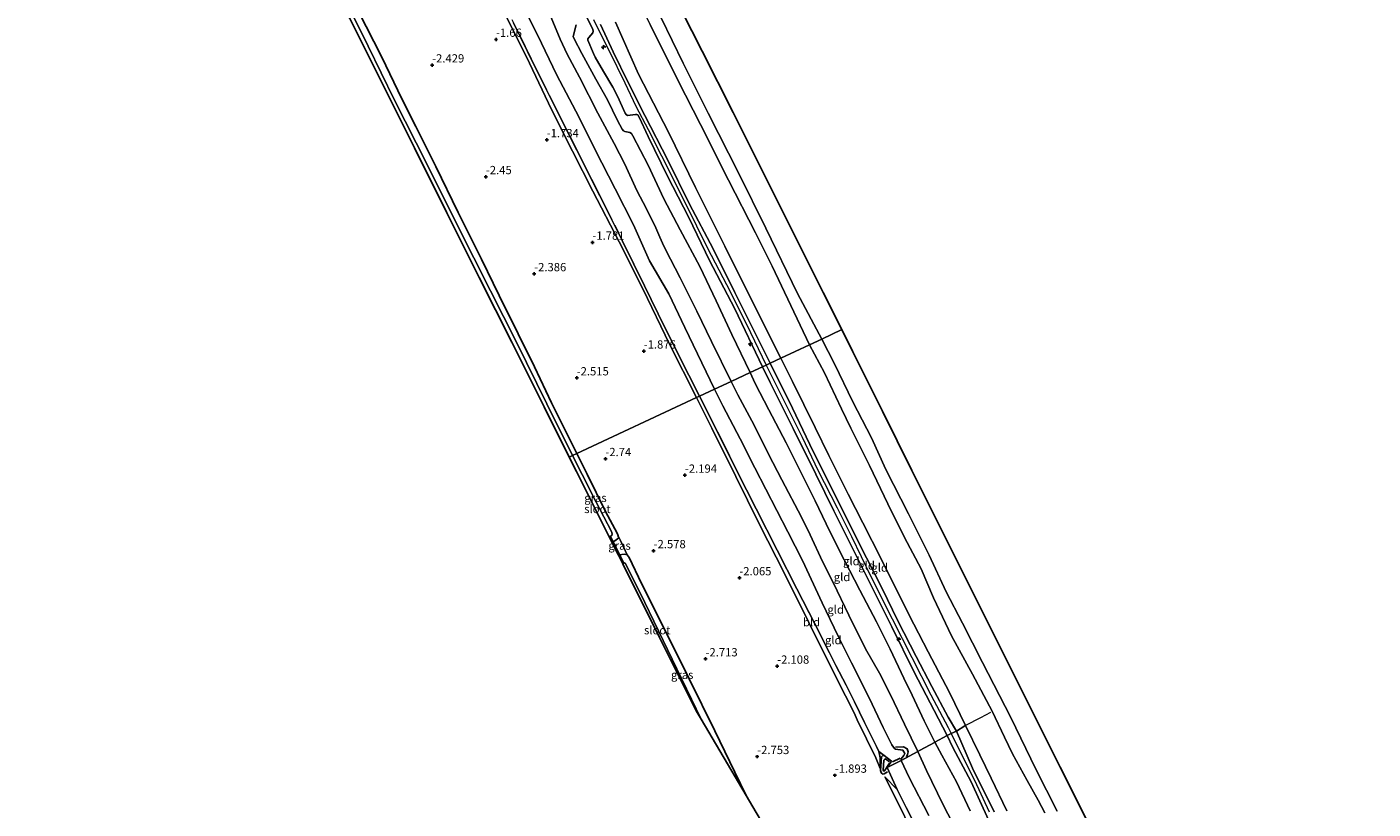
# Model space of a CAD drawing. Units: metres. Extents: x 130000 to 140000, y 543750 to 550750.
# Drawn here: x 133181 to 133587, y 546086 to 546323 of the extents above; entities that cross this region are included whole.
import ezdxf
from ezdxf.enums import TextEntityAlignment as Align

# ---------------------------------------------------------------- set-up
doc = ezdxf.new("R2010")
doc.units = ezdxf.units.M
doc.linetypes.add('IE-TERREINAFSCHEIDING', pattern=[10, 8, -2])
doc.layers.get('0').update_dxf_attribs({"lineweight": 25})
for name, color, linetype, lineweight in [('B-ME-AL-OVERIG-S-B1', 7, 'Continuous', 18), ('B-ME-GW-KRUINLIJN-L-B1', 93, 'Continuous', 18), ('B-ME-GW-TEENLIJN-L-B1', 93, 'Continuous', 18), ('B-ME-IE-GRASLAND-GV-B6', 93, 'Continuous', 18), ('B-ME-IE-GRONDWERKLIJN-GROND_INGERICHT-GV-B6', 253, 'Continuous', 18), ('B-ME-IE-HULPGEOMETRIE-L-B1', 53, 'Continuous', 18), ('B-ME-IE-TERREINAFSCHEIDING-DOORGANG-L-B1', 8, 'IE-TERREINAFSCHEIDING-KUNSTMATIG-OPEN', 18), ('B-ME-IE-TERREINAFSCHEIDING-RASTERHEKWERK-L-B1', 8, 'IE-TERREINAFSCHEIDING', 18), ('B-ME-OB-BEKLEDING-GV-B6', 253, 'Continuous', 18), ('B-ME-OB-WATERLIJN-L-B1', 133, 'OB-WATERLIJN', 18), ('B-ME-OG-WATER-GV-B6', 153, 'Continuous', 18)]:
    doc.layers.add(name, color=color, linetype=linetype, lineweight=lineweight)
for name, color, linetype in [('B-ME-GW-GRONDWERKLIJN-L-B1', 10, 'Continuous'), ('B-ME-GW-HOOGTEPUNT-S-B1', 10, 'Continuous'), ('B-ME-GW-INSTEEKWATERGANG-L-B1', 10, 'Continuous'), ('B-ME-KG-KADASTRAAL-OPNAMEDTMGRENS-L-B1', 10, 'Continuous'), ('B-ME-KW-DUIKER-L-B1', 10, 'Continuous'), ('B-ME-OG-BREUK-L-B1', 10, 'Continuous')]:
    doc.layers.add(name, color=color, linetype=linetype)
doc.styles.add('NLCS-ISO', font='NLCS-ISO.TTF')
doc.linetypes.add('IE-TERREINAFSCHEIDING-KUNSTMATIG-OPEN', pattern='A,7,-1.5,[67,NLCS.SHX,S=0.75,R=0,X=0,Y=0],-1.5', length=10)
doc.linetypes.add('OB-WATERLIJN', pattern='A,10,[32,NLCS.SHX,S=2,R=0,X=0,Y=0],-12', length=22)

# ---------------------------------------------------------------- blocks, each defined once
blk = doc.blocks.new('hecto')
for p, q in [((0, 0.625), (-0.625, 0)), ((0, -0.625), (0, 0.625)), ((-0.625, 0), (0.625, 0)), ((0.625, 0), (0, -0.625))]:
    blk.add_line(p, q)
blk = doc.blocks.new('hoogtepunt')
for p, q in [((-0.5, 0), (0.5, 0)), ((0, 0.5), (0, -0.5))]:
    blk.add_line(p, q)

msp = doc.modelspace()

# ---------------------------------------------------------------- linework, layer by layer
at = {"layer": 'B-ME-GW-GRONDWERKLIJN-L-B1'}
for points in [[(133440.618, 546097.582, -1.416), (133439.629, 546096.941, -1.483), (133439.18, 546096.867, -1.537), (133438.903, 546097.01, -1.537), (133438.717, 546097.384, -1.537), (133438.546, 546097.953, -1.537), (133438.831, 546102.112, -1.254), (133439.161, 546102.388, -1.254), (133439.632, 546102.454, -1.254)], [(133443.119, 546105.043, -0.58), (133445.47, 546105.08, 0.323), (133446.624, 546104.521, 0.452), (133446.911, 546103.633, 0.495), (133446.744, 546102.829, 0.345), (133446.392, 546102.088, 0.01)]]:
    msp.add_polyline3d(points, dxfattribs=at)
at = {"layer": 'B-ME-GW-INSTEEKWATERGANG-L-B1'}
for points in [[(133280.664, 546327.535, -2.772), (133287.794, 546313.533, -2.82), (133293.832, 546300.932, -2.86), (133298.049, 546292.594, -2.901), (133304.141, 546280.441, -2.893), (133310.895, 546266.542, -2.887), (133317.964, 546252.471, -2.88), (133323.299, 546241.503, -2.793), (133328.974, 546229.905, -2.84), (133333.963, 546219.984, -2.874), (133339.041, 546209.1, -2.934), (133346.778, 546193.713, -3.026)], [(133346.778, 546193.713, -3.026), (133349.881, 546187.454, -2.924), (133355.406, 546176.236, -2.934), (133358.201, 546170.994, -2.887), (133359.013, 546169.474, -2.887), (133359.281, 546168.822, -2.887), (133359.302, 546168.179, -2.84), (133359.085, 546167.94, -2.813), (133358.253, 546167.395, -2.826), (133357.316, 546166.968, -2.843)], [(133359.299, 546163.006, -2.877), (133359.539, 546163.158, -2.874), (133361.14, 546163.357, -2.84), (133362, 546163.094, -2.84), (133362.567, 546162.367, -2.847), (133366.284, 546154.482, -2.874), (133373.557, 546140.051, -2.867), (133380.687, 546125.643, -2.934), (133388.443, 546109.939, -2.847), (133394.552, 546097.396, -2.833), (133397.899, 546090.372, -2.955)]]:
    msp.add_polyline3d(points, dxfattribs=at)
at = {"layer": 'B-ME-GW-KRUINLIJN-L-B1'}
msp.add_line((133443.591, 546092.169, -1.389), (133439.88, 546095.984, -1.47), dxfattribs=at)
for points in [[(133347.973, 546329.246, 3.995), (133351.632, 546321.896, 3.995), (133351.688, 546321.41, 3.995), (133351.602, 546320.915, 3.995), (133350.363, 546319.424, 3.927), (133350.067, 546319.071, 3.927), (133350.09, 546318.698, 3.927), (133351.822, 546314.596, 3.927), (133352.251, 546313.568, 3.927), (133354.843, 546309.217, 3.934), (133357.635, 546304.464, 4.17), (133359.012, 546301.788, 4.191), (133361.38, 546296.642, 3.995), (133361.638, 546296.194, 3.995), (133362.043, 546295.903, 3.995), (133364.433, 546296.184, 4.089), (133364.836, 546296.22, 4.089), (133365.149, 546296.052, 4.089), (133365.606, 546295.366, 4.022), (133368.283, 546289.539, 3.907), (133374.196, 546277.538, 3.894), (133380.611, 546265.072, 3.846), (133386.902, 546252.075, 3.779), (133394.486, 546237.513, 3.941), (133402.895, 546219.976, 4.012)], [(133338.945, 546325.496, 1.774), (133341.745, 546318.996, 1.639), (133343.847, 546314.477, 1.639), (133347.587, 546307.473, 1.707), (133353.073, 546296.574, 1.7), (133357.987, 546287.421, 1.774), (133361.272, 546281.177, 1.68), (133364.843, 546273.258, 1.632), (133367.843, 546267.724, 1.686), (133370.663, 546261.944, 1.639), (133371.85, 546259.163, 1.639), (133372.597, 546257.313, 1.545), (133373.507, 546255.427, 1.531), (133378.005, 546246.87, 1.545), (133383.04, 546236.806, 1.626), (133387.452, 546227.553, 1.673), (133393.377, 546215.522, 1.612)], [(133351.808, 546324.89, 4.153), (133353.961, 546320.34, 4.194), (133356.48, 546315.427, 4.18), (133361.255, 546305.773, 4.207), (133364.591, 546298.695, 4.14), (133368.3, 546291.677, 3.984), (133376.344, 546275.737, 3.951), (133382.918, 546262.558, 3.951), (133386.268, 546255.851, 3.89), (133391.973, 546244.832, 3.951), (133398.01, 546232.797, 4.018), (133403.993, 546220.49, 4.115)], [(133405.186, 546221.048, 4.054), (133394.507, 546242.367, 3.88), (133388, 546255.558, 3.806), (133380.823, 546269.102, 3.927), (133374.238, 546282.385, 3.927), (133367.35, 546295.895, 4.035), (133362.302, 546305.826, 4.157), (133357.73, 546315.152, 4.116), (133353.851, 546323.388, 4.116)], [(133403.993, 546220.49, 4.115), (133408.547, 546211.334, 4.119), (133414.881, 546198.641, 4.099), (133419.566, 546188.734, 4.092), (133425.438, 546177.305, 4.099), (133429.775, 546168.626, 4.099), (133435.623, 546156.569, 4.086), (133442.076, 546143.786, 3.944), (133448.022, 546132.133, 3.937), (133453.804, 546120.773, 3.984), (133459.014, 546110.902, 4.011), (133459.885, 546109.112, 4.011), (133462.299, 546104.185, 4.072), (133466.934, 546095.056, 4.038), (133471.433, 546085.486, 4.038)], [(133472.879, 546085.5, 3.937), (133466.359, 546098.605, 3.991), (133461.51, 546109.865, 3.843), (133458.953, 546114.067, 3.944), (133454.034, 546123.316, 3.978), (133449.287, 546132.408, 3.856), (133443.818, 546143.139, 3.883), (133439.034, 546152.942, 3.998), (133431.978, 546166.751, 4.065), (133424.721, 546181.339, 4.065), (133418.186, 546194.325, 4.018), (133411.951, 546207.422, 4.018), (133405.186, 546221.048, 4.054)], [(133471.238, 546083.014, 3.802), (133465.95, 546094.546, 3.782), (133460.398, 546104.881, 3.937), (133458.662, 546108.52, 3.822), (133454.75, 546116.113, 3.894), (133448.691, 546127.691, 3.718), (133441.986, 546141.321, 3.779), (133436.115, 546153.085, 3.84), (133430.623, 546164.124, 3.921), (133424.484, 546176.39, 3.968), (133418.97, 546187.511, 4.002), (133412.19, 546201.29, 3.988), (133405.194, 546215.167, 3.995), (133402.895, 546219.976, 4.012)], [(133463.434, 546076.05, 1.426), (133457.42, 546087.763, 1.426), (133452.503, 546097.91, 1.5), (133449.81, 546103.734, 1.558), (133445.764, 546111.942, 1.68), (133441.622, 546120.643, 1.68), (133438.24, 546127.368, 1.612), (133434.02, 546134.761, 1.511), (133429.021, 546144.885, 1.524), (133424.208, 546154.785, 1.572), (133420.982, 546161.158, 1.632), (133417.287, 546169.148, 1.734), (133414.62, 546174.51, 1.794), (133408.755, 546185.811, 1.713), (133404.649, 546193.577, 1.713), (133400.372, 546202.361, 1.68), (133395.461, 546211.483, 1.572), (133393.377, 546215.522, 1.612)], [(133438.472, 546098.514, -1.524), (133438.397, 546101.821, -1.301), (133438.279, 546102.771, -1.065), (133438.027, 546103.692, -1.044)]]:
    msp.add_polyline3d(points, dxfattribs=at)
at = {"layer": 'B-ME-GW-TEENLIJN-L-B1'}
for points in [[(133254.318, 546552.461, -0.13), (133256.625, 546548.154, -0.082), (133266.865, 546528.376, -0.136), (133273.405, 546514.507, -0.109), (133280.505, 546499.725, 0.053), (133287.277, 546485.706, -0.035), (133295.501, 546469.975, -0.163), (133301.898, 546457.026, -0.163), (133310.008, 546440.458, -0.116), (133317.418, 546425.835, -0.15), (133322.994, 546414.94, -0.15), (133331.532, 546397.91, -0.15), (133337.569, 546386.239, -0.123), (133346.025, 546369.591, -0.231), (133353.666, 546354.179, -0.231), (133362.013, 546337.007, -0.231), (133368.95, 546323.391, -0.177), (133377.421, 546306.349, -0.177), (133384.107, 546293.203, -0.204), (133392.602, 546276.391, -0.204), (133400.734, 546260.417, -0.19), (133405.779, 546250.412, -0.177), (133417.06, 546226.604, -0.146)], [(133388.318, 546213.155, -0.548), (133379.409, 546231.86, -0.548), (133374.547, 546241.984, -0.514), (133368.759, 546251.981, -0.642), (133363.851, 546262.851, -0.663), (133358.341, 546273.721, -0.663), (133352.293, 546285.497, -0.642), (133347.359, 546295.461, -0.595), (133340.706, 546308.13, -0.582), (133334.864, 546320.254, -0.582), (133328.769, 546332.337, -0.582)], [(133325.31, 546326.126, -1.645), (133332.409, 546311.709, -1.733), (133339.13, 546297.722, -1.733), (133345.429, 546285.111, -1.773), (133351.622, 546273.055, -1.713), (133359.505, 546257.752, -1.746), (133366.811, 546243.319, -1.8), (133374.795, 546226.749, -1.767), (133382.918, 546210.628, -1.693)], [(133346.587, 546323.33, 2.483), (133345.672, 546319.796, 2.179), (133345.896, 546319.059, 2.179), (133348.269, 546314.627, 2.253), (133352.48, 546306.906, 2.314), (133356.047, 546300.644, 2.382), (133359.081, 546294.433, 2.476), (133360.458, 546291.756, 2.355), (133360.879, 546291.309, 2.301), (133361.235, 546291.087, 2.301), (133362.784, 546290.768, 2.382), (133363.291, 546290.414, 2.382), (133363.72, 546289.788, 2.382), (133368.34, 546280.921, 2.213), (133373.074, 546270.757, 2.233), (133377.94, 546261.308, 2.226), (133383.962, 546250.232, 2.274), (133388.836, 546239.84, 2.307), (133393.564, 546229.727, 2.341), (133399.191, 546218.243, 2.382)], [(133417.06, 546226.604, -0.146), (133421.601, 546218.145, -0.167), (133426.763, 546207.242, -0.167), (133429.594, 546201.439, -0.167), (133435.264, 546190.116, -0.126), (133440.74, 546178.509, -0.18), (133445.806, 546168.399, -0.207), (133450.799, 546158.85, -0.207), (133454.612, 546150.097, -0.207), (133460.058, 546138.662, -0.207), (133466.318, 546127.091, -0.214), (133472.325, 546115.917, -0.167), (133476.063, 546108.016, -0.18), (133478.469, 546102.954, -0.201), (133482.867, 546094.94, -0.201), (133486.259, 546088.948, -0.201), (133488.181, 546085.196, -0.194)], [(133465.696, 546085.776, 2.297), (133461.48, 546094.515, 2.29), (133457.127, 546102.589, 2.304), (133454.924, 546106.461, 2.299), (133451.698, 546112.984, 2.373), (133448.153, 546120.749, 2.366), (133445.649, 546125.819, 2.306), (133441.477, 546134.58, 2.225), (133437.305, 546142.855, 2.184), (133432.349, 546152.478, 2.272), (133427.52, 546161.585, 2.292), (133423.191, 546170.138, 2.319), (133418.751, 546179.438, 2.319), (133414.079, 546188.866, 2.346), (133410.063, 546197.014, 2.346), (133404.817, 546206.96, 2.306), (133400.659, 546214.943, 2.366), (133399.191, 546218.243, 2.382)], [(133388.318, 546213.155, -0.548), (133390.919, 546208.117, -0.624), (133396.083, 546198.15, -0.644), (133400.562, 546189.373, -0.556), (133410.577, 546170.028, -0.509), (133414.951, 546161.424, -0.509), (133420.925, 546148.664, -0.644), (133425.798, 546138.532, -0.637), (133429.829, 546130.504, -0.597), (133435.261, 546119.735, -0.617), (133439.342, 546110.892, -0.617), (133442.01, 546105.679, -0.644), (133442.741, 546104.586, -0.718), (133443.085, 546104.42, -0.739), (133445.328, 546104.042, -0.34), (133445.899, 546103.079, -0.601), (133445.65, 546102.44, -0.601), (133444.782, 546101.493, -0.687), (133444.802, 546100.936, -0.558), (133447.253, 546095.859, -0.626), (133453.207, 546084.378, -0.673)], [(133438.472, 546098.514, -1.524), (133437.132, 546101.809, -1.713), (133431.522, 546113.236, -1.625), (133430.554, 546115.37, -1.551), (133425.316, 546125.6, -1.564), (133416.896, 546142.637, -1.605), (133409.669, 546157.315, -1.605), (133401.845, 546172.517, -1.713), (133394.834, 546186.798, -1.713), (133387.585, 546201.408, -1.713), (133382.918, 546210.628, -1.693)], [(133544.541, 545886.928, -1.908), (133537.317, 545901.509, -1.895), (133532.02, 545912.045, -1.895), (133526.208, 545923.653, -1.949), (133521.893, 545932.1, -1.949), (133516.381, 545943.894, -1.915), (133511.031, 545954.573, -1.915), (133507.193, 545961.8, -1.821), (133501.396, 545973.378, -1.787), (133495.174, 545985.66, -1.746), (133489.303, 545997.574, -1.767), (133484.073, 546008.088, -1.767), (133478.202, 546019.928, -1.686), (133472.309, 546031.775, -1.787), (133467.004, 546042.588, -1.753), (133461.452, 546053.26, -1.767), (133454.985, 546066.111, -1.881), (133448.352, 546078.992, -1.895), (133443.398, 546089.102, -1.875), (133440.38, 546095.018, -1.679), (133439.88, 546095.984, -1.47)]]:
    msp.add_polyline3d(points, dxfattribs=at)
at = {"layer": 'B-ME-IE-GRASLAND-GV-B6'}
for points in [[(133280.664, 546327.535, -2.772), (133287.794, 546313.533, -2.82), (133293.832, 546300.932, -2.86), (133298.049, 546292.594, -2.901), (133304.141, 546280.441, -2.893), (133310.895, 546266.542, -2.887), (133317.964, 546252.471, -2.88), (133323.299, 546241.503, -2.793), (133328.974, 546229.905, -2.84), (133333.963, 546219.984, -2.874), (133339.041, 546209.1, -2.934), (133346.778, 546193.713, -3.026), (133345.454, 546193.098, -3.893), (133337.672, 546208.784, -3.893), (133328.473, 546227.393, -3.893), (133320.671, 546242.878, -3.893), (133310.596, 546262.896, -3.893), (133301.532, 546281.128, -3.893), (133291.538, 546300.726, -3.893), (133283.657, 546316.869, -3.893), (133274.963, 546334.484, -3.893)], [(133359.281, 546168.822, -2.887), (133359.302, 546168.179, -2.84), (133359.085, 546167.94, -2.813), (133358.253, 546167.395, -2.826), (133357.316, 546166.968, -2.843), (133356.431, 546168.736, -3.893), (133356.55, 546168.641, -3.893), (133356.864, 546168.722, -3.893), (133357.291, 546168.991, -3.893), (133357.427, 546169.432, -3.893), (133357.204, 546170.143, -3.893), (133352.546, 546179.055, -3.893), (133348.329, 546187.42, -3.893), (133345.454, 546193.098, -3.893), (133346.778, 546193.713, -3.026), (133349.881, 546187.454, -2.924), (133355.406, 546176.236, -2.934), (133358.201, 546170.994, -2.887), (133359.013, 546169.474, -2.887), (133359.281, 546168.822, -2.887)], [(133362, 546163.094, -2.84), (133361.14, 546163.357, -2.84), (133359.539, 546163.158, -2.874), (133359.299, 546163.006, -2.877), (133357.316, 546166.968, -2.843), (133358.253, 546167.395, -2.826), (133359.085, 546167.94, -2.813), (133359.302, 546168.179, -2.84), (133359.281, 546168.822, -2.887), (133359.855, 546167.706, -2.718), (133360.771, 546165.789, -2.671), (133362, 546163.094, -2.84)], [(133362, 546163.094, -2.84), (133362.567, 546162.367, -2.847), (133366.284, 546154.482, -2.874), (133373.557, 546140.051, -2.867), (133380.687, 546125.643, -2.934), (133388.443, 546109.939, -2.847), (133394.552, 546097.396, -2.833), (133397.899, 546090.372, -2.955), (133384.298, 546113.495, -3.893), (133376.96, 546128.628, -3.893), (133371.425, 546140.205, -3.893), (133365.867, 546151.677, -3.893), (133361.389, 546160.604, -3.893), (133361.307, 546160.656, -3.893), (133360.91, 546160.627, -3.893), (133360.611, 546160.385, -3.893), (133359.299, 546163.006, -2.877), (133359.539, 546163.158, -2.874), (133361.14, 546163.357, -2.84), (133362, 546163.094, -2.84)]]:
    msp.add_polyline3d(points, dxfattribs=at)
at = {"layer": 'B-ME-IE-GRONDWERKLIJN-GROND_INGERICHT-GV-B6'}
for points in [[(133393.377, 546215.522, 1.612), (133388.318, 546213.155, -0.548), (133379.409, 546231.86, -0.548), (133374.547, 546241.984, -0.514), (133368.759, 546251.981, -0.642), (133363.851, 546262.851, -0.663), (133358.341, 546273.721, -0.663), (133352.293, 546285.497, -0.642), (133347.359, 546295.461, -0.595), (133340.706, 546308.13, -0.582), (133334.864, 546320.254, -0.582), (133328.769, 546332.337, -0.582)], [(133328.769, 546332.337, -0.582), (133334.864, 546320.254, -0.582), (133340.706, 546308.13, -0.582), (133347.359, 546295.461, -0.595), (133352.293, 546285.497, -0.642), (133358.341, 546273.721, -0.663), (133363.851, 546262.851, -0.663), (133368.759, 546251.981, -0.642), (133374.547, 546241.984, -0.514), (133379.409, 546231.86, -0.548), (133388.318, 546213.155, -0.548)], [(133382.918, 546210.628, -1.693), (133346.778, 546193.713, -3.026), (133339.041, 546209.1, -2.934), (133333.963, 546219.984, -2.874), (133328.974, 546229.905, -2.84), (133323.299, 546241.503, -2.793), (133317.964, 546252.471, -2.88), (133310.895, 546266.542, -2.887), (133304.141, 546280.441, -2.893), (133298.049, 546292.594, -2.901), (133293.832, 546300.932, -2.86), (133287.794, 546313.533, -2.82), (133280.664, 546327.535, -2.772)], [(133347.973, 546329.246, 3.995), (133351.632, 546321.896, 3.995), (133351.688, 546321.41, 3.995), (133351.602, 546320.915, 3.995), (133350.363, 546319.424, 3.927), (133350.067, 546319.071, 3.927), (133350.09, 546318.698, 3.927), (133351.822, 546314.596, 3.927), (133352.251, 546313.568, 3.927), (133354.843, 546309.217, 3.934), (133357.635, 546304.464, 4.17), (133359.012, 546301.788, 4.191), (133361.38, 546296.642, 3.995), (133361.638, 546296.194, 3.995), (133362.043, 546295.903, 3.995), (133364.433, 546296.184, 4.089), (133364.836, 546296.22, 4.089), (133365.149, 546296.052, 4.089), (133365.606, 546295.366, 4.022), (133368.283, 546289.539, 3.907), (133374.196, 546277.538, 3.894), (133380.611, 546265.072, 3.846), (133386.902, 546252.075, 3.779), (133394.486, 546237.513, 3.941), (133402.895, 546219.976, 4.012)], [(133405.186, 546221.048, 4.054), (133403.993, 546220.49, 4.115), (133402.895, 546219.976, 4.012), (133394.486, 546237.513, 3.941), (133386.902, 546252.075, 3.779), (133380.611, 546265.072, 3.846), (133374.196, 546277.538, 3.894), (133368.283, 546289.539, 3.907), (133365.606, 546295.366, 4.022), (133365.149, 546296.052, 4.089), (133364.836, 546296.22, 4.089), (133364.433, 546296.184, 4.089), (133362.043, 546295.903, 3.995), (133361.638, 546296.194, 3.995), (133361.38, 546296.642, 3.995), (133359.012, 546301.788, 4.191), (133357.635, 546304.464, 4.17), (133354.843, 546309.217, 3.934), (133352.251, 546313.568, 3.927), (133351.822, 546314.596, 3.927), (133350.09, 546318.698, 3.927), (133350.067, 546319.071, 3.927), (133350.363, 546319.424, 3.927), (133351.602, 546320.915, 3.995), (133351.688, 546321.41, 3.995), (133351.632, 546321.896, 3.995), (133347.973, 546329.246, 3.995)], [(133325.31, 546326.126, -1.645), (133332.409, 546311.709, -1.733), (133339.13, 546297.722, -1.733), (133345.429, 546285.111, -1.773), (133351.622, 546273.055, -1.713), (133359.505, 546257.752, -1.746), (133366.811, 546243.319, -1.8), (133374.795, 546226.749, -1.767), (133382.918, 546210.628, -1.693)], [(133327.601, 546323.929, -1.277), (133333.98, 546310.899, -1.277), (133340.24, 546298.454, -1.263), (133346.745, 546285.463, -1.361), (133353.686, 546271.635, -1.315), (133360.497, 546258.128, -1.25), (133367.227, 546244.375, -1.385), (133373.311, 546231.795, -1.385), (133380.604, 546217.392, -1.263), (133383.802, 546211.042, -1.229), (133382.918, 546210.628, -1.693), (133374.795, 546226.749, -1.767), (133366.811, 546243.319, -1.8), (133359.505, 546257.752, -1.746), (133351.622, 546273.055, -1.713), (133345.429, 546285.111, -1.773), (133339.13, 546297.722, -1.733), (133332.409, 546311.709, -1.733), (133325.31, 546326.126, -1.645)], [(133388.318, 546213.155, -0.548), (133383.802, 546211.042, -1.229), (133380.604, 546217.392, -1.263), (133373.311, 546231.795, -1.385), (133367.227, 546244.375, -1.385), (133360.497, 546258.128, -1.25), (133353.686, 546271.635, -1.315), (133346.745, 546285.463, -1.361), (133340.24, 546298.454, -1.263), (133333.98, 546310.899, -1.277), (133327.601, 546323.929, -1.277)], [(133338.945, 546325.496, 1.774), (133341.745, 546318.996, 1.639), (133343.847, 546314.477, 1.639), (133347.587, 546307.473, 1.707), (133353.073, 546296.574, 1.7), (133357.987, 546287.421, 1.774), (133361.272, 546281.177, 1.68), (133364.843, 546273.258, 1.632), (133367.843, 546267.724, 1.686), (133370.663, 546261.944, 1.639), (133371.85, 546259.163, 1.639), (133372.597, 546257.313, 1.545), (133373.507, 546255.427, 1.531), (133378.005, 546246.87, 1.545), (133383.04, 546236.806, 1.626), (133387.452, 546227.553, 1.673), (133393.377, 546215.522, 1.612)], [(133346.587, 546323.33, 2.483), (133345.672, 546319.796, 2.179), (133345.896, 546319.059, 2.179), (133348.269, 546314.627, 2.253), (133352.48, 546306.906, 2.314), (133356.047, 546300.644, 2.382), (133359.081, 546294.433, 2.476), (133360.458, 546291.756, 2.355), (133360.879, 546291.309, 2.301), (133361.235, 546291.087, 2.301), (133362.784, 546290.768, 2.382), (133363.291, 546290.414, 2.382), (133363.72, 546289.788, 2.382), (133368.34, 546280.921, 2.213), (133373.074, 546270.757, 2.233), (133377.94, 546261.308, 2.226), (133383.962, 546250.232, 2.274), (133388.836, 546239.84, 2.307), (133393.564, 546229.727, 2.341), (133399.191, 546218.243, 2.382), (133393.377, 546215.522, 1.612), (133387.452, 546227.553, 1.673), (133383.04, 546236.806, 1.626), (133378.005, 546246.87, 1.545), (133373.507, 546255.427, 1.531), (133372.597, 546257.313, 1.545), (133371.85, 546259.163, 1.639), (133370.663, 546261.944, 1.639), (133367.843, 546267.724, 1.686), (133364.843, 546273.258, 1.632), (133361.272, 546281.177, 1.68), (133357.987, 546287.421, 1.774), (133353.073, 546296.574, 1.7), (133347.587, 546307.473, 1.707), (133343.847, 546314.477, 1.639), (133341.745, 546318.996, 1.639), (133338.945, 546325.496, 1.774)], [(133402.895, 546219.976, 4.012), (133399.191, 546218.243, 2.382), (133393.564, 546229.727, 2.341), (133388.836, 546239.84, 2.307), (133383.962, 546250.232, 2.274), (133377.94, 546261.308, 2.226), (133373.074, 546270.757, 2.233), (133368.34, 546280.921, 2.213), (133363.72, 546289.788, 2.382), (133363.291, 546290.414, 2.382), (133362.784, 546290.768, 2.382), (133361.235, 546291.087, 2.301), (133360.879, 546291.309, 2.301), (133360.458, 546291.756, 2.355), (133359.081, 546294.433, 2.476), (133356.047, 546300.644, 2.382), (133352.48, 546306.906, 2.314), (133348.269, 546314.627, 2.253), (133345.896, 546319.059, 2.179), (133345.672, 546319.796, 2.179), (133346.587, 546323.33, 2.483)], [(133408.453, 546222.577, 2.901), (133405.186, 546221.048, 4.054), (133394.507, 546242.367, 3.88), (133388, 546255.558, 3.806), (133380.823, 546269.102, 3.927), (133374.238, 546282.385, 3.927), (133367.35, 546295.895, 4.035), (133362.302, 546305.826, 4.157), (133357.73, 546315.152, 4.116), (133353.851, 546323.388, 4.116)], [(133353.851, 546323.388, 4.116), (133357.73, 546315.152, 4.116), (133362.302, 546305.826, 4.157), (133367.35, 546295.895, 4.035), (133374.238, 546282.385, 3.927), (133380.823, 546269.102, 3.927), (133388, 546255.558, 3.806), (133394.507, 546242.367, 3.88), (133405.186, 546221.048, 4.054)], [(133358.468, 546324.096, 2.73), (133365.349, 546308.43, 2.905), (133374.498, 546290.856, 2.683), (133382.631, 546274.117, 2.71), (133391.456, 546256.415, 2.71), (133400.076, 546239.203, 2.764), (133408.453, 546222.577, 2.901)], [(133461.51, 546109.865, 3.843), (133459.885, 546109.112, 4.011), (133458.662, 546108.52, 3.822), (133454.75, 546116.113, 3.894), (133448.691, 546127.691, 3.718), (133441.986, 546141.321, 3.779), (133436.115, 546153.085, 3.84), (133430.623, 546164.124, 3.921), (133424.484, 546176.39, 3.968), (133418.97, 546187.511, 4.002), (133412.19, 546201.29, 3.988), (133405.194, 546215.167, 3.995), (133402.895, 546219.976, 4.012), (133403.993, 546220.49, 4.115), (133405.186, 546221.048, 4.054), (133411.951, 546207.422, 4.018), (133418.186, 546194.325, 4.018), (133424.721, 546181.339, 4.065), (133431.978, 546166.751, 4.065), (133439.034, 546152.942, 3.998), (133443.818, 546143.139, 3.883), (133449.287, 546132.408, 3.856), (133454.034, 546123.316, 3.978), (133458.953, 546114.067, 3.944), (133461.51, 546109.865, 3.843)], [(133464.206, 546111.506, 2.888), (133464.072, 546111.438, 2.938), (133461.51, 546109.865, 3.843), (133458.953, 546114.067, 3.944), (133454.034, 546123.316, 3.978), (133449.287, 546132.408, 3.856), (133443.818, 546143.139, 3.883), (133439.034, 546152.942, 3.998), (133431.978, 546166.751, 4.065), (133424.721, 546181.339, 4.065), (133418.186, 546194.325, 4.018), (133411.951, 546207.422, 4.018), (133405.186, 546221.048, 4.054), (133408.453, 546222.577, 2.901), (133411.921, 546215.559, 2.905), (133418.753, 546201.6, 2.892), (133422.955, 546193.116, 2.899), (133428.752, 546181.463, 3.007), (133433.238, 546172.746, 2.973), (133438.774, 546161.88, 2.892), (133442.559, 546154.122, 2.77), (133448.669, 546142.177, 2.575), (133452.917, 546133.827, 2.554), (133459.378, 546121.552, 2.629), (133464.206, 546111.506, 2.888)], [(133454.924, 546106.461, 2.299), (133454.853, 546106.422, 2.27), (133450.516, 546104.096, 1.784), (133449.81, 546103.734, 1.558), (133445.764, 546111.942, 1.68), (133441.622, 546120.643, 1.68), (133438.24, 546127.368, 1.612), (133434.02, 546134.761, 1.511), (133429.021, 546144.885, 1.524), (133424.208, 546154.785, 1.572), (133420.982, 546161.158, 1.632), (133417.287, 546169.148, 1.734), (133414.62, 546174.51, 1.794), (133408.755, 546185.811, 1.713), (133404.649, 546193.577, 1.713), (133400.372, 546202.361, 1.68), (133395.461, 546211.483, 1.572), (133393.377, 546215.522, 1.612), (133399.191, 546218.243, 2.382), (133400.659, 546214.943, 2.366), (133404.817, 546206.96, 2.306), (133410.063, 546197.014, 2.346), (133414.079, 546188.866, 2.346), (133418.751, 546179.438, 2.319), (133423.191, 546170.138, 2.319), (133427.52, 546161.585, 2.292), (133432.349, 546152.478, 2.272), (133437.305, 546142.855, 2.184), (133441.477, 546134.58, 2.225), (133445.649, 546125.819, 2.306), (133448.153, 546120.749, 2.366), (133451.698, 546112.984, 2.373), (133454.924, 546106.461, 2.299)], [(133458.662, 546108.52, 3.822), (133454.924, 546106.461, 2.299), (133451.698, 546112.984, 2.373), (133448.153, 546120.749, 2.366), (133445.649, 546125.819, 2.306), (133441.477, 546134.58, 2.225), (133437.305, 546142.855, 2.184), (133432.349, 546152.478, 2.272), (133427.52, 546161.585, 2.292), (133423.191, 546170.138, 2.319), (133418.751, 546179.438, 2.319), (133414.079, 546188.866, 2.346), (133410.063, 546197.014, 2.346), (133404.817, 546206.96, 2.306), (133400.659, 546214.943, 2.366), (133399.191, 546218.243, 2.382), (133402.895, 546219.976, 4.012), (133405.194, 546215.167, 3.995), (133412.19, 546201.29, 3.988), (133418.97, 546187.511, 4.002), (133424.484, 546176.39, 3.968), (133430.623, 546164.124, 3.921), (133436.115, 546153.085, 3.84), (133441.986, 546141.321, 3.779), (133448.691, 546127.691, 3.718), (133454.75, 546116.113, 3.894), (133458.662, 546108.52, 3.822)], [(133444.802, 546100.936, -0.558), (133440.53, 546098.885, -1.24), (133441.888, 546100.811, -1.254), (133439.632, 546102.454, -1.254), (133438.027, 546103.692, -1.044), (133437.296, 546105.235, -1.044), (133433.66, 546112.469, -1.193), (133430.674, 546118.712, -1.185), (133428.2, 546123.773, -1.175), (133425.01, 546129.711, -1.153), (133423.104, 546133.501, -1.148), (133418.606, 546142.446, -1.246), (133413.24, 546152.824, -1.253), (133407.327, 546164.508, -1.216), (133400.965, 546177.024, -1.271), (133395.144, 546188.54, -1.294), (133389.303, 546200.32, -1.314), (133383.802, 546211.042, -1.229), (133388.318, 546213.155, -0.548), (133390.919, 546208.117, -0.624), (133396.083, 546198.15, -0.644), (133400.562, 546189.373, -0.556), (133410.577, 546170.028, -0.509), (133414.951, 546161.424, -0.509), (133420.925, 546148.664, -0.644), (133425.798, 546138.532, -0.637), (133429.829, 546130.504, -0.597), (133435.261, 546119.735, -0.617), (133439.342, 546110.892, -0.617), (133442.01, 546105.679, -0.644), (133442.741, 546104.586, -0.718), (133443.085, 546104.42, -0.739), (133445.328, 546104.042, -0.34), (133445.899, 546103.079, -0.601), (133445.65, 546102.44, -0.601), (133444.782, 546101.493, -0.687), (133444.802, 546100.936, -0.558)], [(133449.81, 546103.734, 1.558), (133444.802, 546100.936, -0.558), (133444.782, 546101.493, -0.687), (133445.65, 546102.44, -0.601), (133445.899, 546103.079, -0.601), (133445.328, 546104.042, -0.34), (133443.085, 546104.42, -0.739), (133442.741, 546104.586, -0.718), (133442.01, 546105.679, -0.644), (133439.342, 546110.892, -0.617), (133435.261, 546119.735, -0.617), (133429.829, 546130.504, -0.597), (133425.798, 546138.532, -0.637), (133420.925, 546148.664, -0.644), (133414.951, 546161.424, -0.509), (133410.577, 546170.028, -0.509), (133400.562, 546189.373, -0.556), (133396.083, 546198.15, -0.644), (133390.919, 546208.117, -0.624), (133388.318, 546213.155, -0.548), (133393.377, 546215.522, 1.612), (133395.461, 546211.483, 1.572), (133400.372, 546202.361, 1.68), (133404.649, 546193.577, 1.713), (133408.755, 546185.811, 1.713), (133414.62, 546174.51, 1.794), (133417.287, 546169.148, 1.734), (133420.982, 546161.158, 1.632), (133424.208, 546154.785, 1.572), (133429.021, 546144.885, 1.524), (133434.02, 546134.761, 1.511), (133438.24, 546127.368, 1.612), (133441.622, 546120.643, 1.68), (133445.764, 546111.942, 1.68), (133449.81, 546103.734, 1.558)], [(133404.253, 546079.571, -3.161), (133397.899, 546090.372, -2.955), (133394.552, 546097.396, -2.833), (133388.443, 546109.939, -2.847), (133380.687, 546125.643, -2.934), (133373.557, 546140.051, -2.867), (133366.284, 546154.482, -2.874), (133362.567, 546162.367, -2.847), (133362, 546163.094, -2.84), (133360.771, 546165.789, -2.671), (133359.855, 546167.706, -2.718), (133359.281, 546168.822, -2.887), (133359.013, 546169.474, -2.887), (133358.201, 546170.994, -2.887), (133355.406, 546176.236, -2.934), (133349.881, 546187.454, -2.924), (133346.778, 546193.713, -3.026), (133382.918, 546210.628, -1.693), (133387.585, 546201.408, -1.713), (133394.834, 546186.798, -1.713), (133401.845, 546172.517, -1.713), (133409.669, 546157.315, -1.605), (133416.896, 546142.637, -1.605), (133425.316, 546125.6, -1.564), (133430.554, 546115.37, -1.551), (133431.522, 546113.236, -1.625), (133437.132, 546101.809, -1.713), (133438.472, 546098.514, -1.524)], [(133438.027, 546103.692, -1.044), (133438.279, 546102.771, -1.065), (133438.397, 546101.821, -1.301), (133438.472, 546098.514, -1.524), (133437.132, 546101.809, -1.713), (133431.522, 546113.236, -1.625), (133430.554, 546115.37, -1.551), (133425.316, 546125.6, -1.564), (133416.896, 546142.637, -1.605), (133409.669, 546157.315, -1.605), (133401.845, 546172.517, -1.713), (133394.834, 546186.798, -1.713), (133387.585, 546201.408, -1.713), (133382.918, 546210.628, -1.693), (133383.802, 546211.042, -1.229), (133389.303, 546200.32, -1.314), (133395.144, 546188.54, -1.294), (133400.965, 546177.024, -1.271), (133407.327, 546164.508, -1.216), (133413.24, 546152.824, -1.253), (133418.606, 546142.446, -1.246), (133423.104, 546133.501, -1.148), (133425.01, 546129.711, -1.153), (133428.2, 546123.773, -1.175), (133430.674, 546118.712, -1.185), (133433.66, 546112.469, -1.193), (133437.296, 546105.235, -1.044), (133438.027, 546103.692, -1.044)], [(133472.879, 546085.5, 3.937), (133466.359, 546098.605, 3.991), (133461.51, 546109.865, 3.843), (133464.072, 546111.438, 2.938), (133464.206, 546111.506, 2.888), (133468.558, 546102.685, 2.827), (133471.999, 546095.578, 2.82), (133476.7, 546085.716, 2.874)], [(133465.696, 546085.776, 2.297), (133461.48, 546094.515, 2.29), (133457.127, 546102.589, 2.304), (133454.924, 546106.461, 2.299), (133458.662, 546108.52, 3.822), (133460.398, 546104.881, 3.937), (133465.95, 546094.546, 3.782), (133471.238, 546083.014, 3.802)], [(133471.238, 546083.014, 3.802), (133465.95, 546094.546, 3.782), (133460.398, 546104.881, 3.937), (133458.662, 546108.52, 3.822), (133459.885, 546109.112, 4.011), (133461.51, 546109.865, 3.843), (133466.359, 546098.605, 3.991), (133472.879, 546085.5, 3.937)], [(133438.472, 546098.514, -1.524), (133438.397, 546101.821, -1.301), (133438.279, 546102.771, -1.065), (133438.027, 546103.692, -1.044), (133439.632, 546102.454, -1.254), (133441.888, 546100.811, -1.254), (133440.53, 546098.885, -1.24), (133443.591, 546092.169, -1.389), (133439.88, 546095.984, -1.47), (133440.38, 546095.018, -1.679), (133443.398, 546089.102, -1.875), (133448.352, 546078.992, -1.895)], [(133453.207, 546084.378, -0.673), (133447.253, 546095.859, -0.626), (133444.802, 546100.936, -0.558), (133449.81, 546103.734, 1.558), (133452.503, 546097.91, 1.5), (133457.42, 546087.763, 1.426), (133463.434, 546076.05, 1.426)], [(133463.434, 546076.05, 1.426), (133457.42, 546087.763, 1.426), (133452.503, 546097.91, 1.5), (133449.81, 546103.734, 1.558), (133450.516, 546104.096, 1.784), (133454.853, 546106.422, 2.27), (133454.924, 546106.461, 2.299), (133457.127, 546102.589, 2.304), (133461.48, 546094.515, 2.29), (133465.696, 546085.776, 2.297)], [(133450.215, 546079.003, -1.348), (133446.333, 546086.807, -1.422), (133443.591, 546092.169, -1.389), (133440.53, 546098.885, -1.24), (133444.802, 546100.936, -0.558), (133447.253, 546095.859, -0.626), (133453.207, 546084.378, -0.673)], [(133448.352, 546078.992, -1.895), (133443.398, 546089.102, -1.875), (133440.38, 546095.018, -1.679), (133439.88, 546095.984, -1.47), (133443.591, 546092.169, -1.389)], [(133443.591, 546092.169, -1.389), (133446.333, 546086.807, -1.422), (133450.215, 546079.003, -1.348)]]:
    msp.add_polyline3d(points, dxfattribs=at)
at = {"layer": 'B-ME-IE-HULPGEOMETRIE-L-B1'}
msp.add_polyline3d([(133344.466, 546192.636, -3.893), (133345.454, 546193.098, -3.893), (133346.778, 546193.713, -3.026), (133382.918, 546210.628, -1.693), (133383.802, 546211.042, -1.229), (133388.318, 546213.155, -0.548), (133393.377, 546215.522, 1.612), (133399.191, 546218.243, 2.382), (133402.895, 546219.976, 4.012), (133403.993, 546220.49, 4.115), (133405.186, 546221.048, 4.054), (133408.453, 546222.577, 2.901), (133417.06, 546226.604, -0.146), (133420.769, 546228.34, -0.35), (133426.825, 546231.174, -0.35)], dxfattribs=at)
at = {"layer": 'B-ME-IE-TERREINAFSCHEIDING-DOORGANG-L-B1'}
msp.add_polyline3d([(133458.662, 546108.52, 3.822), (133459.885, 546109.112, 4.011), (133461.51, 546109.865, 3.843)], dxfattribs=at)
at = {"layer": 'B-ME-IE-TERREINAFSCHEIDING-RASTERHEKWERK-L-B1'}
for points in [[(133235.943, 546507.433, -1.176), (133241.424, 546496.385, -1.101), (133248.504, 546482.451, -1), (133257.049, 546465.607, -1.007), (133264.696, 546450.343, -1.02), (133273.838, 546431.417, -1.02), (133282.046, 546415.276, -1.182), (133288.863, 546401.643, -1.182), (133295.9, 546387.219, -1.234), (133302.171, 546374.41, -1.209), (133308.638, 546361.547, -1.209), (133315.33, 546348.185, -1.27), (133322.499, 546333.818, -1.27), (133327.601, 546323.929, -1.277), (133333.98, 546310.899, -1.277), (133340.24, 546298.454, -1.263), (133346.745, 546285.463, -1.361), (133353.686, 546271.635, -1.315), (133360.497, 546258.128, -1.25), (133367.227, 546244.375, -1.385), (133373.311, 546231.795, -1.385), (133380.604, 546217.392, -1.263), (133383.802, 546211.042, -1.229)], [(133383.802, 546211.042, -1.229), (133389.303, 546200.32, -1.314), (133395.144, 546188.54, -1.294), (133400.965, 546177.024, -1.271), (133407.327, 546164.508, -1.216), (133413.24, 546152.824, -1.253), (133418.606, 546142.446, -1.246), (133423.104, 546133.501, -1.148), (133425.01, 546129.711, -1.153), (133428.2, 546123.773, -1.175), (133430.674, 546118.712, -1.185), (133433.66, 546112.469, -1.193), (133437.296, 546105.235, -1.044), (133438.027, 546103.692, -1.044)], [(133471.816, 546115.477, 0.11), (133468.813, 546113.852, 1.17), (133464.206, 546111.506, 2.888), (133464.072, 546111.438, 2.938), (133461.51, 546109.865, 3.843)], [(133443.591, 546092.169, -1.389), (133440.53, 546098.885, -1.24), (133444.802, 546100.936, -0.558), (133449.81, 546103.734, 1.558), (133450.516, 546104.096, 1.784), (133454.853, 546106.422, 2.27), (133454.924, 546106.461, 2.299), (133458.662, 546108.52, 3.822)], [(133443.591, 546092.169, -1.389), (133446.333, 546086.807, -1.422), (133450.215, 546079.003, -1.348)]]:
    msp.add_polyline3d(points, dxfattribs=at)
at = {"layer": 'B-ME-KG-KADASTRAAL-OPNAMEDTMGRENS-L-B1'}
for points in [[(133263.249, 546556.369, -0.35), (133272.659, 546537.684, -0.35), (133281.991, 546519.155, -0.35), (133291.322, 546500.627, -0.35), (133300.653, 546482.099, -0.35), (133309.984, 546463.57, -0.35), (133319.316, 546445.042, -0.35), (133328.647, 546426.513, -0.35), (133337.978, 546407.985, -0.35), (133347.309, 546389.457, -0.35), (133356.641, 546370.928, -0.35), (133365.972, 546352.4, -0.35), (133375.303, 546333.871, -0.35), (133384.635, 546315.343, -0.35), (133393.966, 546296.815, -0.35), (133403.297, 546278.286, -0.35), (133412.251, 546260.358, -0.35), (133421.205, 546242.429, -0.35), (133426.825, 546231.174, -0.35)], [(133344.466, 546192.636, -3.893), (133336.848, 546207.855, -3.893), (133327.056, 546227.414, -3.893), (133317.265, 546246.973, -3.893), (133307.473, 546266.533, -3.893), (133297.682, 546286.092, -3.893), (133287.89, 546305.652, -3.893), (133278.099, 546325.211, -3.893), (133267.22, 546346.943, -3.401), (133256.341, 546368.674, -3.428), (133245.462, 546390.406, -3.104), (133234.583, 546412.137, -3.023), (133223.704, 546433.869, -2.902), (133212.825, 546455.6, -3.104), (133201.946, 546477.332, -3.253), (133191.067, 546499.063, -3.039), (133186.692, 546507.804, -3.107), (133180.504, 546520.164, -3.204)], [(133426.825, 546231.174, -0.35), (133430.158, 546224.5, -0.35), (133439.112, 546206.572, -0.35), (133448.066, 546188.643, -0.35), (133457.02, 546170.714, -0.35), (133465.973, 546152.786, -0.35), (133474.927, 546134.857, -0.35), (133483.881, 546116.928, -0.35), (133492.835, 546099, -0.35), (133501.788, 546081.071, -0.35), (133510.742, 546063.142, -0.35), (133519.696, 546045.214, -0.35), (133528.649, 546027.285, -0.35), (133537.603, 546009.356, -0.35), (133546.557, 545991.428, -0.35), (133555.511, 545973.499, -0.35), (133564.464, 545955.57, -0.35), (133573.418, 545937.642, -0.35), (133582.372, 545919.713, -0.35), (133587.457, 545909.531, -0.35)], [(133509.394, 545868.418, -2.542), (133497.693, 545892.017, -2.618), (133486.364, 545914.864, -2.672), (133475.036, 545937.711, -2.605), (133463.707, 545960.558, -2.659), (133452.379, 545983.404, -2.848), (133441.05, 546006.251, -2.848), (133429.721, 546029.098, -2.929), (133418.393, 546051.945, -3.145), (133407.064, 546074.792, -3.064), (133404.253, 546079.571, -3.161), (133397.899, 546090.372, -2.955), (133384.298, 546113.495, -3.893), (133382.866, 546115.928, -3.893), (133371.739, 546138.157, -3.893), (133360.611, 546160.385, -3.893), (133359.299, 546163.006, -2.877), (133357.316, 546166.968, -2.843), (133356.431, 546168.736, -3.893), (133346.639, 546188.295, -3.893), (133344.466, 546192.636, -3.893)]]:
    msp.add_polyline3d(points, dxfattribs=at)
at = {"layer": 'B-ME-KW-DUIKER-L-B1'}
msp.add_line((133360.91, 546160.627, -3.893), (133356.864, 546168.722, -3.893), dxfattribs=at)
at = {"layer": 'B-ME-OB-BEKLEDING-GV-B6'}
for points in [[(133417.06, 546226.604, -0.146), (133408.453, 546222.577, 2.901), (133400.076, 546239.203, 2.764), (133391.456, 546256.415, 2.71), (133382.631, 546274.117, 2.71), (133374.498, 546290.856, 2.683), (133365.349, 546308.43, 2.905), (133358.468, 546324.096, 2.73)], [(133368.95, 546323.391, -0.177), (133377.421, 546306.349, -0.177), (133384.107, 546293.203, -0.204), (133392.602, 546276.391, -0.204), (133400.734, 546260.417, -0.19), (133405.779, 546250.412, -0.177), (133417.06, 546226.604, -0.146)], [(133420.769, 546228.34, -0.35), (133417.06, 546226.604, -0.146), (133405.779, 546250.412, -0.177), (133400.734, 546260.417, -0.19), (133392.602, 546276.391, -0.204), (133384.107, 546293.203, -0.204), (133377.421, 546306.349, -0.177), (133368.95, 546323.391, -0.177)], [(133372.259, 546325.394, -0.35), (133378.879, 546311.671, -0.35), (133386.416, 546296.65, -0.35), (133395.687, 546278.365, -0.35), (133403.881, 546261.854, -0.35), (133413.447, 546242.153, -0.35), (133420.769, 546228.34, -0.35)], [(133476.7, 546085.716, 2.874), (133471.999, 546095.578, 2.82), (133468.558, 546102.685, 2.827), (133464.206, 546111.506, 2.888), (133459.378, 546121.552, 2.629), (133452.917, 546133.827, 2.554), (133448.669, 546142.177, 2.575), (133442.559, 546154.122, 2.77), (133438.774, 546161.88, 2.892), (133433.238, 546172.746, 2.973), (133428.752, 546181.463, 3.007), (133422.955, 546193.116, 2.899), (133418.753, 546201.6, 2.892), (133411.921, 546215.559, 2.905), (133408.453, 546222.577, 2.901), (133417.06, 546226.604, -0.146), (133421.601, 546218.145, -0.167), (133426.763, 546207.242, -0.167), (133429.594, 546201.439, -0.167), (133435.264, 546190.116, -0.126), (133440.74, 546178.509, -0.18), (133445.806, 546168.399, -0.207), (133450.799, 546158.85, -0.207), (133454.612, 546150.097, -0.207), (133460.058, 546138.662, -0.207), (133466.318, 546127.091, -0.214), (133472.325, 546115.917, -0.167), (133476.063, 546108.016, -0.18), (133478.469, 546102.954, -0.201), (133482.867, 546094.94, -0.201), (133486.259, 546088.948, -0.201), (133488.181, 546085.196, -0.194)], [(133488.181, 546085.196, -0.194), (133486.259, 546088.948, -0.201), (133482.867, 546094.94, -0.201), (133478.469, 546102.954, -0.201), (133476.063, 546108.016, -0.18), (133472.325, 546115.917, -0.167), (133466.318, 546127.091, -0.214), (133460.058, 546138.662, -0.207), (133454.612, 546150.097, -0.207), (133450.799, 546158.85, -0.207), (133445.806, 546168.399, -0.207), (133440.74, 546178.509, -0.18), (133435.264, 546190.116, -0.126), (133429.594, 546201.439, -0.167), (133426.763, 546207.242, -0.167), (133421.601, 546218.145, -0.167), (133417.06, 546226.604, -0.146), (133420.769, 546228.34, -0.35), (133424.688, 546220.831, -0.35), (133430.201, 546209.374, -0.35), (133435.782, 546198.492, -0.35), (133440.125, 546188.937, -0.35), (133446.995, 546175.54, -0.35), (133453.246, 546162.974, -0.35), (133458.446, 546151.921, -0.35), (133463.372, 546142.507, -0.35), (133469.37, 546130.563, -0.35), (133477.925, 546113.967, -0.35), (133485.539, 546098.361, -0.35), (133491.977, 546085.607, -0.35)]]:
    msp.add_polyline3d(points, dxfattribs=at)
at = {"layer": 'B-ME-OB-WATERLIJN-L-B1'}
for points in [[(133420.769, 546228.34, -0.35), (133413.447, 546242.153, -0.35), (133403.881, 546261.854, -0.35), (133395.687, 546278.365, -0.35), (133386.416, 546296.65, -0.35), (133378.879, 546311.671, -0.35), (133372.259, 546325.394, -0.35), (133364.663, 546340.225, -0.35), (133358.177, 546353.17, -0.35), (133352.204, 546365.946, -0.35), (133345.183, 546379.67, -0.35), (133337.417, 546394.15, -0.35), (133331.454, 546405.618, -0.35), (133324.681, 546419.235, -0.35), (133317.591, 546433.876, -0.35), (133309.755, 546448.47, -0.35), (133302.25, 546464.145, -0.35), (133294.467, 546479.711, -0.35), (133287.366, 546493.691, -0.35), (133278.331, 546510.368, -0.35), (133273.338, 546521.345, -0.35), (133266.649, 546536.386, -0.35), (133258.486, 546552.146, -0.35), (133257.598, 546553.896, -0.35)], [(133491.977, 546085.607, -0.35), (133485.539, 546098.361, -0.35), (133477.925, 546113.967, -0.35), (133469.37, 546130.563, -0.35), (133463.372, 546142.507, -0.35), (133458.446, 546151.921, -0.35), (133453.246, 546162.974, -0.35), (133446.995, 546175.54, -0.35), (133440.125, 546188.937, -0.35), (133435.782, 546198.492, -0.35), (133430.201, 546209.374, -0.35), (133424.688, 546220.831, -0.35), (133420.769, 546228.34, -0.35)]]:
    msp.add_polyline3d(points, dxfattribs=at)
at = {"layer": 'B-ME-OG-BREUK-L-B1'}
msp.add_line((133442.173, 546100.604, -1.219), (133444.505, 546101.662, -0.767), dxfattribs=at)
msp.add_polyline3d([(133441.236, 546100.132, -1.591), (133439.728, 546097.831, -1.746), (133439.548, 546097.779, -1.746), (133439.362, 546098.078, -1.746), (133439.6, 546101.093, -1.625), (133439.757, 546101.302, -1.611), (133440.012, 546101.429, -1.611), (133441.304, 546100.558, -1.571)], dxfattribs=at)
at = {"layer": 'B-ME-OG-WATER-GV-B6'}
for points in [[(133274.963, 546334.484, -3.893), (133283.657, 546316.869, -3.893), (133291.538, 546300.726, -3.893), (133301.532, 546281.128, -3.893), (133310.596, 546262.896, -3.893), (133320.671, 546242.878, -3.893), (133328.473, 546227.393, -3.893), (133337.672, 546208.784, -3.893), (133345.454, 546193.098, -3.893)], [(133375.303, 546333.871, -0.35), (133384.635, 546315.343, -0.35), (133393.966, 546296.815, -0.35), (133403.297, 546278.286, -0.35), (133412.251, 546260.358, -0.35), (133421.205, 546242.429, -0.35), (133426.825, 546231.174, -0.35)], [(133345.454, 546193.098, -3.893), (133344.466, 546192.636, -3.893), (133336.848, 546207.855, -3.893), (133327.056, 546227.414, -3.893), (133317.265, 546246.973, -3.893), (133307.473, 546266.533, -3.893), (133297.682, 546286.092, -3.893), (133287.89, 546305.652, -3.893), (133278.099, 546325.211, -3.893)], [(133426.825, 546231.174, -0.35), (133420.769, 546228.34, -0.35), (133413.447, 546242.153, -0.35), (133403.881, 546261.854, -0.35), (133395.687, 546278.365, -0.35), (133386.416, 546296.65, -0.35), (133378.879, 546311.671, -0.35), (133372.259, 546325.394, -0.35)], [(133491.977, 546085.607, -0.35), (133485.539, 546098.361, -0.35), (133477.925, 546113.967, -0.35), (133469.37, 546130.563, -0.35), (133463.372, 546142.507, -0.35), (133458.446, 546151.921, -0.35), (133453.246, 546162.974, -0.35), (133446.995, 546175.54, -0.35), (133440.125, 546188.937, -0.35), (133435.782, 546198.492, -0.35), (133430.201, 546209.374, -0.35), (133424.688, 546220.831, -0.35), (133420.769, 546228.34, -0.35), (133426.825, 546231.174, -0.35), (133430.158, 546224.5, -0.35), (133439.112, 546206.572, -0.35), (133448.066, 546188.643, -0.35), (133457.02, 546170.714, -0.35), (133465.973, 546152.786, -0.35), (133474.927, 546134.857, -0.35), (133483.881, 546116.928, -0.35), (133492.835, 546099, -0.35), (133501.788, 546081.071, -0.35)], [(133356.431, 546168.736, -3.893), (133346.639, 546188.295, -3.893), (133344.466, 546192.636, -3.893), (133345.454, 546193.098, -3.893), (133348.329, 546187.42, -3.893), (133352.546, 546179.055, -3.893), (133357.204, 546170.143, -3.893), (133357.427, 546169.432, -3.893), (133357.291, 546168.991, -3.893), (133356.864, 546168.722, -3.893), (133356.55, 546168.641, -3.893), (133356.431, 546168.736, -3.893)], [(133384.298, 546113.495, -3.893), (133382.866, 546115.928, -3.893), (133371.739, 546138.157, -3.893), (133360.611, 546160.385, -3.893), (133360.91, 546160.627, -3.893), (133361.307, 546160.656, -3.893), (133361.389, 546160.604, -3.893), (133365.867, 546151.677, -3.893), (133371.425, 546140.205, -3.893), (133376.96, 546128.628, -3.893), (133384.298, 546113.495, -3.893)]]:
    msp.add_polyline3d(points, dxfattribs=at)

# ---------------------------------------------------------------- block references
at = {"layer": 'B-ME-AL-OVERIG-S-B1', "rotation": 90}
for p in [(133354.845, 546316.563, 4.15), (133399.242, 546226.859, 4.021), (133444.075, 546137.511, 3.634)]:
    msp.add_blockref('hecto', p, dxfattribs=at)
at = {"layer": 'B-ME-GW-HOOGTEPUNT-S-B1', "rotation": 90}
for p in [(133322.311, 546318.889, -1.66), (133322.311, 546318.889, -1.66), (133303.002, 546311.137, -2.429), (133303.002, 546311.137, -2.429), (133337.648, 546288.546, -1.734), (133337.648, 546288.546, -1.734), (133319.256, 546277.379, -2.45), (133319.256, 546277.379, -2.45), (133351.452, 546257.562, -1.781), (133351.452, 546257.562, -1.781), (133333.854, 546248.048, -2.386), (133333.854, 546248.048, -2.386), (133366.975, 546224.676, -1.876), (133366.975, 546224.676, -1.876), (133346.711, 546216.571, -2.515), (133346.711, 546216.571, -2.515), (133355.375, 546192.166, -2.74), (133355.375, 546192.166, -2.74), (133379.423, 546187.156, -2.194), (133379.423, 546187.156, -2.194), (133369.967, 546164.336, -2.578), (133369.967, 546164.336, -2.578), (133395.88, 546156.145, -2.065), (133395.88, 546156.145, -2.065), (133385.649, 546131.649, -2.713), (133385.649, 546131.649, -2.713), (133407.313, 546129.435, -2.108), (133407.313, 546129.435, -2.108), (133401.269, 546102.127, -2.753), (133401.269, 546102.127, -2.753), (133424.735, 546096.484, -1.893), (133424.735, 546096.484, -1.893)]:
    msp.add_blockref('hoogtepunt', p, dxfattribs=at)

# ---------------------------------------------------------------- texts
at = {"layer": 'B-ME-GW-HOOGTEPUNT-S-B1', "ltscale": 0.2, "style": 'NLCS-ISO'}
for s, p in [('-1.66', (133322.311, 546318.889, -1.66)), ('-1.66', (133322.311, 546318.889, -1.66)), ('-2.429', (133303.002, 546311.137, -2.429)), ('-2.429', (133303.002, 546311.137, -2.429)), ('-1.734', (133337.648, 546288.546, -1.734)), ('-1.734', (133337.648, 546288.546, -1.734)), ('-2.45', (133319.256, 546277.379, -2.45)), ('-2.45', (133319.256, 546277.379, -2.45)), ('-1.781', (133351.452, 546257.562, -1.781)), ('-1.781', (133351.452, 546257.562, -1.781)), ('-2.386', (133333.854, 546248.048, -2.386)), ('-2.386', (133333.854, 546248.048, -2.386)), ('-1.876', (133366.975, 546224.676, -1.876)), ('-1.876', (133366.975, 546224.676, -1.876)), ('-2.515', (133346.711, 546216.571, -2.515)), ('-2.515', (133346.711, 546216.571, -2.515)), ('-2.74', (133355.375, 546192.166, -2.74)), ('-2.74', (133355.375, 546192.166, -2.74)), ('-2.194', (133379.423, 546187.156, -2.194)), ('-2.194', (133379.423, 546187.156, -2.194)), ('-2.578', (133369.967, 546164.336, -2.578)), ('-2.578', (133369.967, 546164.336, -2.578)), ('-2.065', (133395.88, 546156.145, -2.065)), ('-2.065', (133395.88, 546156.145, -2.065)), ('-2.713', (133385.649, 546131.649, -2.713)), ('-2.713', (133385.649, 546131.649, -2.713)), ('-2.108', (133407.313, 546129.435, -2.108)), ('-2.108', (133407.313, 546129.435, -2.108)), ('-2.753', (133401.269, 546102.127, -2.753)), ('-2.753', (133401.269, 546102.127, -2.753)), ('-1.893', (133424.735, 546096.484, -1.893)), ('-1.893', (133424.735, 546096.484, -1.893))]:
    msp.add_text(s, height=2.5, dxfattribs=at).set_placement(p, align=Align.BOTTOM_LEFT)
at = {"layer": 'B-ME-IE-GRASLAND-GV-B6', "ltscale": 0.2, "style": 'NLCS-ISO'}
for p in [(133352.378, 546180.3405), (133359.658, 546165.914), (133378.599, 546126.8645)]:
    msp.add_text('gras', height=2.5, dxfattribs=at).set_placement(p, align=Align.MIDDLE_CENTER)
at = {"layer": 'B-ME-IE-GRONDWERKLIJN-GROND_INGERICHT-GV-B6', "ltscale": 0.2, "style": 'NLCS-ISO'}
for s, p in [('gld', (133429.7425, 546161.2156)), ('gld', (133434.3442, 546159.8911)), ('gld', (133438.3004, 546159.2676)), ('gld', (133426.9184, 546156.4176)), ('gld', (133424.996, 546146.5906)), ('bld', (133417.7073, 546142.7826)), ('gld', (133424.2722, 546137.3549))]:
    msp.add_text(s, height=2.5, dxfattribs=at).set_placement(p, align=Align.MIDDLE_CENTER)
at = {"layer": 'B-ME-OG-WATER-GV-B6', "ltscale": 0.2, "style": 'NLCS-ISO'}
for p in [(133352.9693, 546176.9921), (133371.0609, 546140.3506)]:
    msp.add_text('sloot', height=2.5, dxfattribs=at).set_placement(p, align=Align.MIDDLE_CENTER)

doc.saveas('drawing.dxf')
